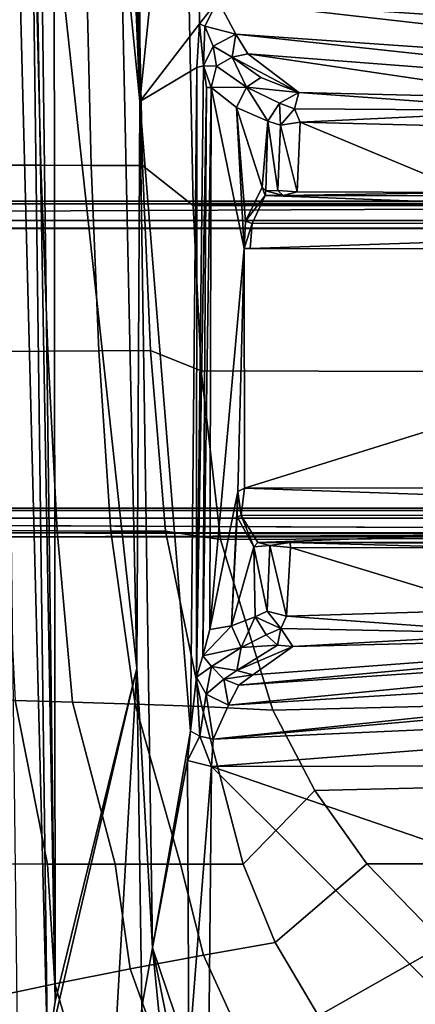
# Model space of a CAD drawing. Units: inches. Extents: x -2 to 130, y -6 to 128.
# Drawn here: x 51 to 53, y 18 to 22 of the extents above; entities that cross this region are included whole.
import ezdxf

# ---------------------------------------------------------------- set-up
doc = ezdxf.new("R2010")
doc.units = ezdxf.units.IN
doc.header["$MEASUREMENT"] = 0
for name, color, linetype in [('SEAT-BASE', 5, 'Continuous'), ('SEAT-FABRIC', 5, 'Continuous'), ('SEAT-FRAME', 5, 'Continuous'), ('WKSURF-TOP', 6, 'Continuous'), ('WKSURF-TOPEDGE', 6, 'Continuous')]:
    doc.layers.add(name, color=color, linetype=linetype)

# ---------------------------------------------------------------- blocks, each defined once
blk = doc.blocks.new('AA2340_2448L_0T')
at = {"layer": 'WKSURF-TOP', "invisible_edges": 2}
for points in [[(0, -24.75), (26.004, -24.7519), (46.947, -0.875), (0, -0.875)], [(0, -0.875, -1.25), (46.947, -0.875, -1.25), (26.004, -24.7519, -1.25), (0, -24.75, -1.25)]]:
    blk.add_3dface(points, dxfattribs=at)
at = {"layer": 'WKSURF-TOPEDGE'}
blk.add_3dface([(26.004, -24.7519, -1.25), (26.004, -24.7519), (0, -24.75), (0, -24.75, -1.25)], dxfattribs=at)
blk = doc.blocks.new('1VERUS_ASUSP_SYNTLTLIM_ADJARMS_ADJSEAT_LUM_1T')
at = {"layer": 'SEAT-BASE'}
for points in [[(3.6791, 12.9305, 3.7114), (3.4414, 12.2822, 3.3006), (-0.0124, 2.1651, 4.6526), (0.0349, 2.0367, 6.3614)], [(3.6791, 12.9305, 3.7114), (0.0349, 2.0367, 6.3614), (0.0704, 2.0413, 6.4342), (3.7104, 12.9267, 3.7894)], [(0.0704, 2.0413, 6.4342), (0.1412, 2.0239, 6.4698), (3.8019, 12.9183, 3.8188), (3.7104, 12.9267, 3.7894)], [(3.8019, 12.9183, 3.8188), (0.1412, 2.0239, 6.4698), (0.6083, 1.8722, 6.4973), (4.1598, 12.8021, 3.8188)], [(1.0754, 1.7204, 6.4698), (4.5176, 12.6858, 3.8188), (4.1598, 12.8021, 3.8188), (0.6083, 1.8722, 6.4973)], [(1.0754, 1.7204, 6.4698), (1.1429, 1.6928, 6.4342), (4.5963, 12.6388, 3.7894), (4.5176, 12.6858, 3.8188)], [(3.4461, 12.2657, 3.2497), (-0.0076, 2.1486, 4.6016), (-0.0124, 2.1651, 4.6526), (3.4414, 12.2822, 3.3006)], [(-0.0076, 2.1486, 4.6016), (3.4461, 12.2657, 3.2497), (3.4657, 12.1939, 3.2079), (0.0339, 2.1244, 4.5552)], [(3.4657, 12.1939, 3.2079), (3.4722, 12.0625, 3.2151), (0.0683, 2.1107, 4.5405), (0.0339, 2.1244, 4.5552)], [(3.4722, 12.0625, 3.2151), (4.2858, 11.7982, 3.2151), (1.1854, 1.7478, 4.5405), (0.0683, 2.1107, 4.5405)], [(-1.3038, 1.5544, 6.4698), (-1.2568, 1.61, 6.4342), (-10.5999, 8.277, 3.7894), (-10.6689, 8.2166, 3.8188)], [(-1.2568, 1.61, 6.4342), (-1.2254, 1.6272, 6.3614), (-10.5681, 8.294, 3.7114), (-10.5999, 8.277, 3.7894)], [(-1.2254, 1.6272, 6.3614), (-1.2626, 1.7589, 4.6526), (-10.0035, 7.9137, 3.3006), (-10.5681, 8.294, 3.7114)], [(-1.3038, 1.5544, 6.4698), (-10.6689, 8.2166, 3.8188), (-10.8901, 7.9122, 3.8188), (-1.5925, 1.1571, 6.4973)], [(-10.0035, 7.9137, 3.3006), (-1.2626, 1.7589, 4.6526), (-1.2568, 1.7428, 4.6016), (-9.9976, 7.8976, 3.2497)], [(-11.1112, 7.6078, 3.8188), (-1.8813, 0.7597, 6.4698), (-1.5925, 1.1571, 6.4973), (-10.8901, 7.9122, 3.8188)], [(-1.2761, 1.6987, 4.5552), (-9.974, 7.8298, 3.2069), (-9.9976, 7.8976, 3.2497), (-1.2568, 1.7428, 4.6016)], [(-1.2761, 1.6987, 4.5552), (-1.2959, 1.6674, 4.5405), (-9.8964, 7.7218, 3.2151), (-9.974, 7.8298, 3.2069)], [(-10.3992, 7.0298, 3.2151), (-9.8964, 7.7218, 3.2151), (-1.2959, 1.6674, 4.5405), (-1.9863, 0.7172, 4.5405)], [(-1.9196, 0.6977, 6.4342), (-1.8813, 0.7597, 6.4698), (-11.1112, 7.6078, 3.8188), (-11.1474, 7.5234, 3.7894)], [(-11.1608, 7.4948, 3.7114), (-1.9262, 0.6626, 6.3614), (-1.9196, 0.6977, 6.4342), (-11.1474, 7.5234, 3.7894)], [(-11.1608, 7.4948, 3.7114), (-10.6176, 7.0684, 3.3006), (-2.063, 0.6573, 4.6526), (-1.9262, 0.6626, 6.3614)]]:
    blk.add_3dface(points, dxfattribs=at)
at = {"layer": 'SEAT-FABRIC'}
for points in [[(-1.8994, 8.9378, 17.7449), (-1.895, 9.1673, 17.5985), (-2.6246, 9.0974, 17.5133), (-2.6251, 8.794, 17.6646)], [(-3.1576, 8.762, 17.5481), (-2.6251, 8.794, 17.6646), (-2.6246, 9.0974, 17.5133), (-3.2264, 9.0911, 17.3772)], [(0.4781, 9.0357, 18.0618), (0.4773, 8.8235, 18.1796), (3.2929, 8.8939, 18.5139), (3.3022, 9.106, 18.3819)], [(-3.666, 8.6113, 17.4395), (-3.1576, 8.762, 17.5481), (-3.2264, 9.0911, 17.3772), (-3.7875, 8.9507, 17.2693)], [(-1.1445, 8.9768, 17.8525), (-1.1456, 8.7511, 17.9615), (-0.3484, 8.793, 18.0705), (-0.3498, 9.0092, 17.9582)], [(-0.3498, 9.0092, 17.9582), (-0.3484, 8.793, 18.0705), (0.4773, 8.8235, 18.1796), (0.4781, 9.0357, 18.0618)], [(-1.8994, 8.9378, 17.7449), (-1.9065, 8.6825, 17.8511), (-1.1456, 8.7511, 17.9615), (-1.1445, 8.9768, 17.8525)], [(-2.6254, 8.4928, 17.7436), (-1.9065, 8.6825, 17.8511), (-1.8994, 8.9378, 17.7449), (-2.6251, 8.794, 17.6646)], [(3.2929, 8.8939, 18.5139), (0.4773, 8.8235, 18.1796), (0.4768, 8.5993, 18.2497), (3.2616, 8.6668, 18.5975)], [(-2.6254, 8.4928, 17.7436), (-2.6251, 8.794, 17.6646), (-3.1576, 8.762, 17.5481), (-3.0909, 8.4269, 17.6385)], [(-0.3484, 8.793, 18.0705), (-1.1456, 8.7511, 17.9615), (-1.1468, 8.5125, 18.024), (-0.3467, 8.5654, 18.1363)], [(0.4773, 8.8235, 18.1796), (-0.3484, 8.793, 18.0705), (-0.3467, 8.5654, 18.1363), (0.4768, 8.5993, 18.2497)], [(-3.0909, 8.4269, 17.6385), (-3.1576, 8.762, 17.5481), (-3.666, 8.6113, 17.4395), (-3.5415, 8.264, 17.5298)], [(-1.1456, 8.7511, 17.9615), (-1.9065, 8.6825, 17.8511), (-1.916, 8.4045, 17.9047), (-1.1468, 8.5125, 18.024)], [(-1.916, 8.4045, 17.9047), (-1.9065, 8.6825, 17.8511), (-2.6254, 8.4928, 17.7436), (-2.6255, 8.2024, 17.7622)], [(0.4768, 8.5993, 18.2497), (0.4768, 8.3715, 18.2458), (3.2649, 8.4315, 18.6091), (3.2616, 8.6668, 18.5975)], [(-0.3467, 8.5654, 18.1363), (-0.3448, 8.3356, 18.1303), (0.4768, 8.3715, 18.2458), (0.4768, 8.5993, 18.2497)], [(-1.1468, 8.5125, 18.024), (-1.1478, 8.2691, 18.0116), (-0.3448, 8.3356, 18.1303), (-0.3467, 8.5654, 18.1363)], [(-3.0295, 8.1001, 17.6657), (-2.6255, 8.2024, 17.7622), (-2.6254, 8.4928, 17.7436), (-3.0909, 8.4269, 17.6385)], [(-1.916, 8.4045, 17.9047), (-1.9261, 8.1077, 17.875), (-1.1478, 8.2691, 18.0116), (-1.1468, 8.5125, 18.024)], [(-3.4192, 7.9232, 17.5611), (-3.0295, 8.1001, 17.6657), (-3.0909, 8.4269, 17.6385), (-3.5415, 8.264, 17.5298)], [(-2.6254, 7.9239, 17.7316), (-1.9261, 8.1077, 17.875), (-1.916, 8.4045, 17.9047), (-2.6255, 8.2024, 17.7622)], [(3.2649, 8.4315, 18.6091), (0.4768, 8.3715, 18.2458), (0.2983, 8.1467, 18.1837), (3.2594, 8.2059, 18.5816)], [(0.4768, 8.3715, 18.2458), (-0.3448, 8.3356, 18.1303), (-0.4352, 8.111, 18.0785), (0.2983, 8.1467, 18.1837)], [(-0.3448, 8.3356, 18.1303), (-1.1478, 8.2691, 18.0116), (-1.1841, 8.0251, 17.9603), (-0.4352, 8.111, 18.0785)], [(-1.1478, 8.2691, 18.0116), (-1.9261, 8.1077, 17.875), (-1.9423, 7.7918, 17.81), (-1.1841, 8.0251, 17.9603)], [(-2.6254, 7.9239, 17.7316), (-2.6255, 8.2024, 17.7622), (-3.0295, 8.1001, 17.6657), (-2.9731, 7.7827, 17.6451)], [(0.2983, 8.1467, 18.1837), (0.2988, 7.0806, 18.0118), (3.26, 7.1108, 18.4157), (3.2594, 8.2059, 18.5816)], [(-0.4352, 8.111, 18.0785), (-0.4389, 7.0651, 17.9034), (0.2988, 7.0806, 18.0118), (0.2983, 8.1467, 18.1837)], [(-2.9731, 7.7827, 17.6451), (-3.0295, 8.1001, 17.6657), (-3.4192, 7.9232, 17.5611), (-3.2998, 7.5902, 17.5536)], [(-1.9423, 7.7918, 17.81), (-1.9261, 8.1077, 17.875), (-2.6254, 7.9239, 17.7316), (-2.2992, 7.6062, 17.7245)], [(-1.1841, 8.0251, 17.9603), (-1.1804, 7.0185, 17.7912), (-0.4389, 7.0651, 17.9034), (-0.4352, 8.111, 18.0785)], [(-1.9423, 7.7918, 17.81), (-1.9202, 6.8931, 17.6677), (-1.1804, 7.0185, 17.7912), (-1.1841, 8.0251, 17.9603)], [(-2.625, 7.3752, 17.637), (-2.2992, 7.6062, 17.7245), (-2.6254, 7.9239, 17.7316), (-2.9731, 7.7827, 17.6451)], [(-2.9812, 7.0281, 17.5307), (-2.625, 7.3752, 17.637), (-2.9731, 7.7827, 17.6451), (-3.2998, 7.5902, 17.5536)], [(-2.2793, 6.7961, 17.602), (-1.9202, 6.8931, 17.6677), (-1.9423, 7.7918, 17.81), (-2.2992, 7.6062, 17.7245)], [(-2.9812, 7.0281, 17.5307), (-3.2998, 7.5902, 17.5536), (-3.4423, 7.4909, 17.5104), (-3.2756, 6.6248, 17.4338)], [(-2.2793, 6.7961, 17.602), (-2.2992, 7.6062, 17.7245), (-2.625, 7.3752, 17.637), (-2.6246, 6.5737, 17.5225)], [(-2.625, 7.3752, 17.637), (-2.625, 7.3752, 17.637), (-2.9812, 7.0281, 17.5307), (-2.6246, 6.5737, 17.5225)]]:
    blk.add_3dface(points, dxfattribs=at)
at = {"layer": 'SEAT-FRAME'}
for points in [[(-1.1724, 9.0157, 14.1985), (-1.1553, 9.3572, 13.3889), (-1.1616, 5.7073, 13.6885), (-1.1626, 5.6702, 13.7375)], [(-1.1551, 5.9756, 13.3814), (-1.1553, 9.3572, 13.3889), (-1.1219, 9.2126, 13.3048), (-1.1355, 5.986, 13.321)], [(0.3111, 5.6669, 13.7438), (0.3064, 9.3566, 13.3942), (0.3175, 9.0157, 14.2039), (0.3175, 5.4722, 14.2039)], [(-1.0445, 5.987, 13.2735), (-1.0445, 9.2126, 13.2735), (0.1964, 9.2126, 13.278), (0.1964, 5.987, 13.278)], [(6.2335, 9.0465, 16.3264), (-3.4556, 8.7938, 15.6551), (-3.491, 8.9263, 15.5827)], [(-3.4556, 8.7938, 15.6551), (6.2335, 9.0465, 16.3264), (4.9499, 8.904, 16.3066)], [(-1.0889, 5.4757, 14.3442), (-1.0889, 9.0157, 14.3442), (-1.1724, 9.0157, 14.1985), (-1.1724, 5.4722, 14.1985)], [(-1.0549, 5.4757, 14.364), (-1.0549, 9.0157, 14.364), (-1.0889, 9.0157, 14.3442), (-1.0889, 5.4757, 14.3442)], [(-1.0549, 9.0157, 14.364), (-1.0549, 5.4757, 14.364), (-1.0889, 5.4757, 14.3442), (-1.0889, 9.0157, 14.3442)], [(0.1988, 9.0157, 14.3686), (-1.0549, 9.0157, 14.364), (-1.0549, 5.4757, 14.364), (0.1988, 5.4757, 14.3686)], [(0.233, 5.4757, 14.349), (0.233, 9.0157, 14.349), (0.1988, 9.0157, 14.3686), (0.1988, 5.4757, 14.3686)], [(0.3175, 9.0157, 14.2039), (0.233, 9.0157, 14.349), (0.233, 5.4757, 14.349), (0.3175, 5.4722, 14.2039)], [(-3.2356, 8.7595, 15.6706), (-3.4556, 8.7938, 15.6551), (4.9499, 8.904, 16.3066)], [(4.9499, 8.904, 16.3066), (3.4716, 8.8451, 16.1985), (-3.2356, 8.7595, 15.6706)], [(1.6202, 8.7647, 16.0457), (-3.2356, 8.7595, 15.6706), (3.4716, 8.8451, 16.1985)], [(-4.2428, 8.5405, 15.5647), (-3.4556, 8.7938, 15.6551), (-1.756, 8.3962, 15.7235)], [(-3.2356, 8.7595, 15.6706), (-1.756, 8.3962, 15.7235), (-3.4556, 8.7938, 15.6551)], [(1.6202, 8.7647, 16.0457), (-1.756, 8.3962, 15.7235), (-3.2356, 8.7595, 15.6706)], [(1.6224, 8.4689, 16.0228), (-1.756, 8.3962, 15.7235), (1.6202, 8.7647, 16.0457)], [(-4.2428, 8.5405, 15.5647), (-1.756, 8.3962, 15.7235), (-3.2605, 8.3742, 15.6081)], [(1.6224, 8.4689, 16.0228), (3.4143, 8.4914, 16.1704), (0.7606, 8.383, 15.9204)], [(3.4153, 8.442, 16.1572), (0.7606, 8.383, 15.9204), (3.4143, 8.4914, 16.1704)], [(-1.756, 8.3962, 15.7235), (1.6224, 8.4689, 16.0228), (0.7606, 8.383, 15.9204)], [(0.7606, 8.383, 15.9204), (3.4153, 8.442, 16.1572), (3.9352, 8.3901, 16.1352)], [(-2.9976, 8.3276, 15.5745), (-3.2605, 8.3742, 15.6081), (-1.756, 8.3962, 15.7235)], [(-1.756, 8.3962, 15.7235), (0.7606, 8.383, 15.9204), (-2.9976, 8.3276, 15.5745)], [(-2.9976, 8.3276, 15.5745), (-3.8021, 8.2477, 15.4387), (-3.2605, 8.3742, 15.6081)], [(0.7606, 8.383, 15.9204), (-2.0349, 8.1579, 15.3195), (-2.9976, 8.3276, 15.5745)], [(-2.0349, 8.1579, 15.3195), (0.7606, 8.383, 15.9204), (0.9122, 8.1306, 15.5313)], [(3.0596, 8.1462, 15.687), (0.7606, 8.383, 15.9204), (3.9352, 8.3901, 16.1352)], [(1.1052, 8.1185, 15.5227), (0.7606, 8.383, 15.9204), (3.0596, 8.1462, 15.687)], [(0.7606, 8.383, 15.9204), (1.1052, 8.1185, 15.5227), (0.9122, 8.1306, 15.5313)], [(-3.872, 8.1513, 15.242), (-2.9976, 8.3276, 15.5745), (-3.4736, 8.1662, 15.2103)], [(-3.8021, 8.2477, 15.4387), (-2.9976, 8.3276, 15.5745), (-3.872, 8.1513, 15.242)], [(-2.1648, 8.1717, 15.3335), (-3.4736, 8.1662, 15.2103), (-2.9976, 8.3276, 15.5745)], [(-2.0349, 8.1579, 15.3195), (-2.1648, 8.1717, 15.3335), (-2.9976, 8.3276, 15.5745)], [(-2.1917, 8.0644, 15.235), (-3.4736, 8.1662, 15.2103), (-2.1648, 8.1717, 15.3335)], [(-3.4267, 8.0773, 15.1545), (-3.4736, 8.1662, 15.2103), (-2.1917, 8.0644, 15.235)], [(-2.0569, 8.1175, 15.2685), (-2.1917, 8.0644, 15.235), (-2.1648, 8.1717, 15.3335)], [(-2.1648, 8.1717, 15.3335), (-2.0352, 8.1575, 15.319), (-2.0569, 8.1175, 15.2685)], [(-1.7962, 8.1311, 15.2577), (-2.0569, 8.1175, 15.2685), (-2.0349, 8.1579, 15.3195)], [(-1.7952, 8.1317, 15.2587), (-2.0349, 8.1579, 15.3195), (0.9122, 8.1306, 15.5313)], [(1.1052, 8.1185, 15.5227), (3.0596, 8.1462, 15.687), (1.2085, 8.0374, 15.4687)], [(-2.071, 8.0581, 15.231), (-2.1917, 8.0644, 15.235), (-2.0569, 8.1175, 15.2685)], [(-2.071, 8.0581, 15.231), (-2.0569, 8.1175, 15.2685), (-1.8712, 8.0894, 15.1767)], [(-2.071, 8.0581, 15.231), (-1.8712, 8.0894, 15.1767), (-1.9193, 7.9898, 15.1296)], [(-1.8712, 8.0894, 15.1767), (-2.0569, 8.1175, 15.2685), (-1.7962, 8.1311, 15.2577)], [(-1.8045, 8.0099, 15.0051), (-1.9193, 7.9898, 15.1296), (-1.8712, 8.0894, 15.1767)], [(-1.7952, 8.1317, 15.2587), (-1.7474, 8.0645, 15.0047), (-1.8712, 8.0894, 15.1767)], [(-1.8045, 8.0099, 15.0051), (-1.8712, 8.0894, 15.1767), (-1.7474, 8.0645, 15.0047)], [(0.8236, 8.0875, 15.2763), (-1.7952, 8.1317, 15.2587), (0.9187, 8.1006, 15.4392)], [(-1.7, 8.1037, 15.0576), (-1.7952, 8.1317, 15.2587), (0.8236, 8.0875, 15.2763)], [(-1.7, 8.1037, 15.0576), (-1.7474, 8.0645, 15.0047), (-1.7952, 8.1317, 15.2587)], [(-1.7952, 8.1317, 15.2587), (0.9122, 8.1306, 15.5313), (0.9187, 8.1006, 15.4392)], [(-1.6632, 7.9335, 14.4657), (-1.7474, 8.0645, 15.0047), (-1.7, 8.1037, 15.0576)], [(0.8234, 8.0666, 15.126), (-1.7, 8.1037, 15.0576), (0.8236, 8.0875, 15.2763)], [(-1.6632, 7.9335, 14.4657), (-1.7, 8.1037, 15.0576), (-1.568, 7.9763, 14.4333)], [(0.8234, 8.0666, 15.126), (-1.584, 8.0725, 14.8453), (-1.7, 8.1037, 15.0576)], [(-1.568, 7.9763, 14.4333), (-1.7, 8.1037, 15.0576), (-1.584, 8.0725, 14.8453)], [(0.8236, 8.0875, 15.2763), (0.9195, 8.1002, 15.4385), (0.8234, 8.0666, 15.126)], [(0.8234, 8.0666, 15.126), (0.9195, 8.1002, 15.4385), (0.9181, 8.0429, 15.2173)], [(0.9186, 8.1009, 15.4401), (0.9122, 8.1306, 15.5313), (1.1052, 8.1185, 15.5227)], [(1.0057, 8.058, 15.3663), (0.9181, 8.0429, 15.2173), (0.9195, 8.1002, 15.4385)], [(1.1052, 8.1185, 15.5227), (1.0954, 8.0945, 15.4774), (0.9187, 8.1006, 15.4392)], [(1.0954, 8.0945, 15.4774), (1.0057, 8.058, 15.3663), (0.9187, 8.1006, 15.4392)], [(1.0954, 8.0945, 15.4774), (1.0593, 7.9571, 15.3259), (1.0057, 8.058, 15.3663)], [(1.2085, 8.0374, 15.4687), (1.0593, 7.9571, 15.3259), (1.0954, 8.0945, 15.4774)], [(1.0954, 8.0945, 15.4774), (1.1052, 8.1185, 15.5227), (1.2085, 8.0374, 15.4687)], [(-3.425, 6.8268, 14.6984), (-3.4267, 8.0773, 15.1545), (-2.1917, 8.0644, 15.235)], [(-3.425, 6.8268, 14.6984), (-2.1917, 8.0644, 15.235), (-2.8126, 6.2582, 14.4508)], [(-2.1917, 8.0644, 15.235), (-2.1843, 4.4702, 13.6899), (-2.8126, 6.2582, 14.4508)], [(-2.1917, 8.0644, 15.235), (-1.9061, 4.3906, 13.6569), (-2.1843, 4.4702, 13.6899)], [(-2.071, 8.0581, 15.231), (-1.9061, 4.3906, 13.6569), (-2.1917, 8.0644, 15.235)], [(-1.9193, 7.9898, 15.1296), (-1.7124, 4.6302, 13.697), (-2.071, 8.0581, 15.231)], [(-2.071, 8.0581, 15.231), (-1.7486, 4.4564, 13.6664), (-1.9061, 4.3906, 13.6569)], [(-1.7486, 4.4564, 13.6664), (-2.071, 8.0581, 15.231), (-1.7124, 4.6302, 13.697)], [(-1.7474, 8.0645, 15.0047), (-1.7657, 7.9526, 14.8379), (-1.8045, 8.0099, 15.0051)], [(-1.7474, 8.0645, 15.0047), (-1.6632, 7.9335, 14.4657), (-1.7657, 7.9526, 14.8379)], [(-0.9705, 7.9475, 14.3816), (-1.584, 8.0725, 14.8453), (0.1084, 7.9201, 14.3843)], [(-1.584, 8.0725, 14.8453), (0.8234, 8.0666, 15.126), (0.1084, 7.9201, 14.3843)], [(-0.9705, 7.9475, 14.3816), (-1.568, 7.9763, 14.4333), (-1.584, 8.0725, 14.8453)], [(0.1084, 7.9201, 14.3843), (0.8234, 8.0666, 15.126), (0.7344, 7.954, 14.5453)], [(0.8242, 7.9099, 14.5759), (0.7344, 7.954, 14.5453), (0.8234, 8.0666, 15.126)], [(0.9181, 8.0429, 15.2173), (0.8242, 7.9099, 14.5759), (0.8234, 8.0666, 15.126)], [(0.9181, 8.0429, 15.2173), (1.0057, 8.058, 15.3663), (0.9577, 7.9733, 15.1765)], [(1.0593, 7.9571, 15.3259), (0.9577, 7.9733, 15.1765), (1.0057, 8.058, 15.3663)], [(-1.8312, 7.9431, 15.0056), (-1.9193, 7.9898, 15.1296), (-1.8045, 8.0099, 15.0051)], [(-1.8045, 8.0099, 15.0051), (-1.7848, 7.8819, 14.8561), (-1.8312, 7.9431, 15.0056)], [(-1.7657, 7.9526, 14.8379), (-1.7848, 7.8819, 14.8561), (-1.8045, 8.0099, 15.0051)], [(0.8242, 7.9099, 14.5759), (0.9181, 8.0429, 15.2173), (0.9577, 7.9733, 15.1765)], [(0.8328, 4.7129, 13.7213), (1.2085, 8.0374, 15.4687), (0.9739, 4.4793, 13.687)], [(1.0593, 7.9571, 15.3259), (1.2085, 8.0374, 15.4687), (0.8328, 4.7129, 13.7213)], [(0.9739, 4.4793, 13.687), (1.2085, 8.0374, 15.4687), (2.2579, 4.4697, 13.6924)], [(-1.9193, 7.9898, 15.1296), (-1.6378, 5.074, 13.7716), (-1.7124, 4.6302, 13.697)], [(-1.8312, 7.9431, 15.0056), (-1.6378, 5.074, 13.7716), (-1.9193, 7.9898, 15.1296)], [(-1.568, 7.9763, 14.4333), (-1.5277, 7.8703, 14.1029), (-1.6632, 7.9335, 14.4657)], [(-1.2171, 7.8762, 14.1301), (-1.5277, 7.8703, 14.1029), (-1.568, 7.9763, 14.4333)], [(-1.568, 7.9763, 14.4333), (-1.0842, 7.9509, 14.377), (-1.2171, 7.8762, 14.1301)], [(-1.568, 7.9763, 14.4333), (-0.9705, 7.9475, 14.3816), (-1.0842, 7.9509, 14.377)], [(0.9577, 7.9733, 15.1765), (0.8014, 7.6766, 14.1017), (0.8677, 7.8462, 14.585)], [(0.8014, 7.6766, 14.1017), (0.9577, 7.9733, 15.1765), (0.973, 7.9037, 15.1605)], [(0.8242, 7.9099, 14.5759), (0.9577, 7.9733, 15.1765), (0.8677, 7.8462, 14.585)], [(0.973, 7.9037, 15.1605), (0.9577, 7.9733, 15.1765), (1.0593, 7.9571, 15.3259)], [(-1.6048, 5.4621, 13.7931), (-1.6378, 5.074, 13.7716), (-1.8312, 7.9431, 15.0056)], [(-1.6048, 5.4621, 13.7931), (-1.8312, 7.9431, 15.0056), (-1.7848, 7.8819, 14.8561)], [(-1.7657, 7.9526, 14.8379), (-1.6593, 7.7038, 14.0989), (-1.7848, 7.8819, 14.8561)], [(-1.6531, 7.7723, 14.131), (-1.7657, 7.9526, 14.8379), (-1.6632, 7.9335, 14.4657)], [(-1.7657, 7.9526, 14.8379), (-1.6531, 7.7723, 14.131), (-1.6593, 7.7038, 14.0989)], [(-1.6632, 7.9335, 14.4657), (-1.5277, 7.8703, 14.1029), (-1.6068, 7.8214, 14.1055)], [(-1.6068, 7.8214, 14.1055), (-1.6531, 7.7723, 14.131), (-1.6632, 7.9335, 14.4657)], [(-1.2171, 7.8762, 14.1301), (-1.0842, 7.9509, 14.377), (-1.077, 7.9327, 14.3621)], [(-1.1972, 7.8597, 14.1536), (-1.2171, 7.8762, 14.1301), (-1.077, 7.9327, 14.3621)], [(-1.1972, 7.8597, 14.1536), (-1.077, 7.9327, 14.3621), (-1.0741, 4.5009, 14.3565)], [(-1.077, 7.9327, 14.3621), (-1.0842, 7.9509, 14.377), (-0.9705, 7.9475, 14.3816)], [(-0.9562, 7.9191, 14.3719), (-1.077, 7.9327, 14.3621), (-0.9705, 7.9475, 14.3816)], [(-1.0741, 4.5009, 14.3565), (-1.077, 7.9327, 14.3621), (-0.9562, 7.9191, 14.3719)], [(-0.9551, 4.5018, 14.3673), (-1.0741, 4.5009, 14.3565), (-0.9562, 7.9191, 14.3719)], [(0.1084, 7.9201, 14.3843), (-0.9562, 7.9191, 14.3719), (-0.9705, 7.9475, 14.3816)], [(0.1019, 4.5206, 14.3728), (-0.9562, 7.9191, 14.3719), (0.1084, 7.9201, 14.3843)], [(0.1019, 4.5206, 14.3728), (-0.9551, 4.5018, 14.3673), (-0.9562, 7.9191, 14.3719)], [(0.1019, 4.5206, 14.3728), (0.1084, 7.9201, 14.3843), (0.1083, 7.8932, 14.3689)], [(0.2197, 7.8841, 14.3644), (0.1083, 7.8932, 14.3689), (0.1084, 7.9201, 14.3843)], [(0.1084, 7.9201, 14.3843), (0.7344, 7.954, 14.5453), (0.2299, 7.9136, 14.3715)], [(0.2197, 7.8841, 14.3644), (0.1084, 7.9201, 14.3843), (0.2299, 7.9136, 14.3715)], [(0.2197, 7.8841, 14.3644), (0.2299, 7.9136, 14.3715), (0.3438, 7.826, 14.161)], [(0.2299, 7.9136, 14.3715), (0.7344, 7.954, 14.5453), (0.3809, 7.8402, 14.1401)], [(0.2299, 7.9136, 14.3715), (0.3809, 7.8402, 14.1401), (0.3438, 7.826, 14.161)], [(0.6731, 7.815, 14.0991), (0.3809, 7.8402, 14.1401), (0.7344, 7.954, 14.5453)], [(0.7344, 7.954, 14.5453), (0.8242, 7.9099, 14.5759), (0.6731, 7.815, 14.0991)], [(0.973, 7.9037, 15.1605), (1.0593, 7.9571, 15.3259), (0.7683, 5.2516, 13.8246)], [(0.8328, 4.7129, 13.7213), (0.7683, 5.2516, 13.8246), (1.0593, 7.9571, 15.3259)], [(-1.6593, 7.7038, 14.0989), (-1.6048, 5.4621, 13.7931), (-1.7848, 7.8819, 14.8561)], [(-1.6068, 7.8214, 14.1055), (-1.5277, 7.8703, 14.1029), (-1.58, 7.7576, 14.018)], [(-1.5277, 7.8703, 14.1029), (-1.5028, 7.8177, 14.0226), (-1.58, 7.7576, 14.018)], [(-1.5277, 7.8703, 14.1029), (-1.2171, 7.8762, 14.1301), (-1.5028, 7.8177, 14.0226)], [(-1.5028, 7.8177, 14.0226), (-1.2171, 7.8762, 14.1301), (-1.2107, 7.8059, 14.026)], [(-1.2107, 7.8059, 14.026), (-1.2171, 7.8762, 14.1301), (-1.1972, 7.8597, 14.1536)], [(0.2199, 4.5314, 14.3649), (0.1019, 4.5206, 14.3728), (0.1083, 7.8932, 14.3689)], [(0.1083, 7.8932, 14.3689), (0.2197, 7.8841, 14.3644), (0.2199, 4.5314, 14.3649)], [(0.3438, 7.826, 14.161), (0.2199, 4.5314, 14.3649), (0.2197, 7.8841, 14.3644)], [(0.6731, 7.815, 14.0991), (0.8242, 7.9099, 14.5759), (0.7538, 7.7634, 14.1027)], [(0.8242, 7.9099, 14.5759), (0.8014, 7.6766, 14.1017), (0.7538, 7.7634, 14.1027)], [(0.7683, 5.2516, 13.8246), (0.7746, 6.5605, 13.92), (0.973, 7.9037, 15.1605)], [(0.8014, 7.6766, 14.1017), (0.973, 7.9037, 15.1605), (0.7746, 6.5605, 13.92)], [(0.8242, 7.9099, 14.5759), (0.8677, 7.8462, 14.585), (0.8014, 7.6766, 14.1017)], [(-1.1972, 7.8597, 14.1536), (-1.1981, 7.7152, 14.017), (-1.2107, 7.8059, 14.026)], [(-1.1972, 7.8597, 14.1536), (-1.1956, 4.5249, 14.1552), (-1.1981, 7.7152, 14.017)], [(-1.0741, 4.5009, 14.3565), (-1.1956, 4.5249, 14.1552), (-1.1972, 7.8597, 14.1536)], [(0.3809, 7.8402, 14.1401), (0.3635, 7.8229, 14.1015), (0.3438, 7.826, 14.161)], [(0.6731, 7.815, 14.0991), (0.3635, 7.8229, 14.1015), (0.3809, 7.8402, 14.1401)], [(-1.6068, 7.8214, 14.1055), (-1.58, 7.7576, 14.018), (-1.6531, 7.7723, 14.131)], [(-1.5028, 7.8177, 14.0226), (-1.5243, 7.7311, 13.9844), (-1.58, 7.7576, 14.018)], [(-1.5243, 7.7311, 13.9844), (-1.5028, 7.8177, 14.0226), (-1.2107, 7.8059, 14.026)], [(-1.2107, 7.8059, 14.026), (-1.2199, 7.7137, 13.9787), (-1.5243, 7.7311, 13.9844)], [(-1.2107, 7.8059, 14.026), (-1.1981, 7.7152, 14.017), (-1.2199, 7.7137, 13.9787)], [(0.2199, 4.5314, 14.3649), (0.3438, 7.826, 14.161), (0.3412, 4.5261, 14.1598)], [(0.3412, 4.5261, 14.1598), (0.3438, 7.826, 14.161), (0.3432, 7.7925, 14.1136)], [(0.3432, 7.7925, 14.1136), (0.3439, 7.7469, 14.0515), (0.3412, 4.5261, 14.1598)], [(0.3635, 7.8229, 14.1015), (0.3659, 7.7701, 14.0237), (0.3439, 7.7469, 14.0515)], [(0.6731, 7.815, 14.0991), (0.3659, 7.7701, 14.0237), (0.3635, 7.8229, 14.1015)], [(0.6555, 7.7587, 14.0179), (0.3659, 7.7701, 14.0237), (0.6731, 7.815, 14.0991)], [(0.6731, 7.815, 14.0991), (0.7538, 7.7634, 14.1027), (0.6555, 7.7587, 14.0179)], [(-1.6593, 7.7038, 14.0989), (-1.6531, 7.7723, 14.131), (-1.58, 7.7576, 14.018)], [(-1.6014, 6.666, 13.877), (-1.6593, 7.7038, 14.0989), (-1.58, 7.7576, 14.018)], [(-1.5243, 7.7311, 13.9844), (-1.6014, 6.666, 13.877), (-1.58, 7.7576, 14.018)], [(0.3569, 6.9203, 13.8558), (0.3412, 4.5261, 14.1598), (0.3439, 7.7469, 14.0515)], [(0.3659, 7.7701, 14.0237), (0.3594, 7.6836, 13.9839), (0.3439, 7.7469, 14.0515)], [(0.3569, 6.9203, 13.8558), (0.3439, 7.7469, 14.0515), (0.3594, 7.6836, 13.9839)], [(0.3594, 7.6836, 13.9839), (0.3659, 7.7701, 14.0237), (0.6555, 7.7587, 14.0179)], [(0.6555, 7.7587, 14.0179), (0.6694, 7.6704, 13.9801), (0.3594, 7.6836, 13.9839)], [(0.7278, 7.6969, 14.016), (0.6555, 7.7587, 14.0179), (0.7538, 7.7634, 14.1027)], [(0.7278, 7.6969, 14.016), (0.6694, 7.6704, 13.9801), (0.6555, 7.7587, 14.0179)], [(0.8014, 7.6766, 14.1017), (0.7278, 7.6969, 14.016), (0.7538, 7.7634, 14.1027)], [(-1.6014, 6.666, 13.877), (-1.6048, 5.4621, 13.7931), (-1.6593, 7.7038, 14.0989)], [(-1.6014, 6.666, 13.877), (-1.5243, 7.7311, 13.9844), (-1.4964, 6.8022, 13.8308)], [(-1.4964, 6.8022, 13.8308), (-1.5243, 7.7311, 13.9844), (-1.2199, 7.7137, 13.9787)], [(-1.2212, 6.8597, 13.838), (-1.4964, 6.8022, 13.8308), (-1.2199, 7.7137, 13.9787)], [(-1.2212, 6.8597, 13.838), (-1.2199, 7.7137, 13.9787), (-1.1981, 7.7152, 14.017)], [(-1.2212, 6.8597, 13.838), (-1.1981, 7.7152, 14.017), (-1.2032, 6.2088, 13.7727)], [(-1.1981, 7.7152, 14.017), (-1.1956, 4.5249, 14.1552), (-1.2032, 6.2088, 13.7727)], [(0.7278, 7.6969, 14.016), (0.7203, 6.5741, 13.8478), (0.6694, 7.6704, 13.9801)], [(0.7203, 6.5741, 13.8478), (0.7278, 7.6969, 14.016), (0.8014, 7.6766, 14.1017)], [(0.3594, 7.6836, 13.9839), (0.6694, 7.6704, 13.9801), (0.3569, 6.9203, 13.8558)], [(0.6401, 6.5529, 13.802), (0.3569, 6.9203, 13.8558), (0.6694, 7.6704, 13.9801)], [(0.7203, 6.5741, 13.8478), (0.6401, 6.5529, 13.802), (0.6694, 7.6704, 13.9801)], [(0.7203, 6.5741, 13.8478), (0.8014, 7.6766, 14.1017), (0.7746, 6.5605, 13.92)]]:
    blk.add_3dface(points, dxfattribs=at)
for points, invisible_edges in [([(-1.1551, 5.9756, 13.3814), (-1.1551, 5.9756, 13.3814), (-1.1616, 5.7073, 13.6885), (-1.1553, 9.3572, 13.3889)], 2), ([(0.3064, 9.3566, 13.3942), (0.3064, 9.3566, 13.3942), (0.2871, 5.986, 13.3261), (0.2736, 9.2126, 13.3099)], 2), ([(0.2871, 5.986, 13.3261), (0.2871, 5.986, 13.3261), (0.3064, 9.3566, 13.3942), (0.3067, 5.9422, 13.4222)], 2), ([(0.3111, 5.6669, 13.7438), (0.3111, 5.6669, 13.7438), (0.3067, 5.9422, 13.4222), (0.3064, 9.3566, 13.3942)], 2), ([(-1.1219, 9.2126, 13.3048), (-1.1219, 9.2126, 13.3048), (-1.0445, 5.987, 13.2735), (-1.1355, 5.986, 13.321)], 2), ([(-1.0445, 5.987, 13.2735), (-1.0445, 5.987, 13.2735), (-1.1219, 9.2126, 13.3048), (-1.0445, 9.2126, 13.2735)], 2), ([(0.2871, 5.986, 13.3261), (0.2871, 5.986, 13.3261), (0.1964, 9.2126, 13.278), (0.2736, 9.2126, 13.3099)], 2), ([(0.1964, 9.2126, 13.278), (0.1964, 9.2126, 13.278), (0.2871, 5.986, 13.3261), (0.1964, 5.987, 13.278)], 2), ([(-1.1724, 5.4722, 14.1985), (-1.1724, 5.4722, 14.1985), (-1.1724, 9.0157, 14.1985), (-1.1626, 5.6702, 13.7375)], 13), ([(0.3438, 7.826, 14.161), (0.3635, 7.8229, 14.1015), (0.3432, 7.7925, 14.1136)], 2), ([(0.3439, 7.7469, 14.0515), (0.3432, 7.7925, 14.1136), (0.3635, 7.8229, 14.1015)], 2)]:
    blk.add_3dface(points, dxfattribs=dict(at, invisible_edges=invisible_edges))

msp = doc.modelspace()

# ---------------------------------------------------------------- block references
for name, p, rotation in [('AA2340_2448L_0T', (16.2703, 42.2185, 29), 30), ('1VERUS_ASUSP_SYNTLTLIM_ADJARMS_ADJSEAT_LUM_1T', (59.757, 20.8965), 90)]:
    msp.add_blockref(name, p, dxfattribs=dict(rotation=rotation))

doc.saveas('drawing.dxf')
